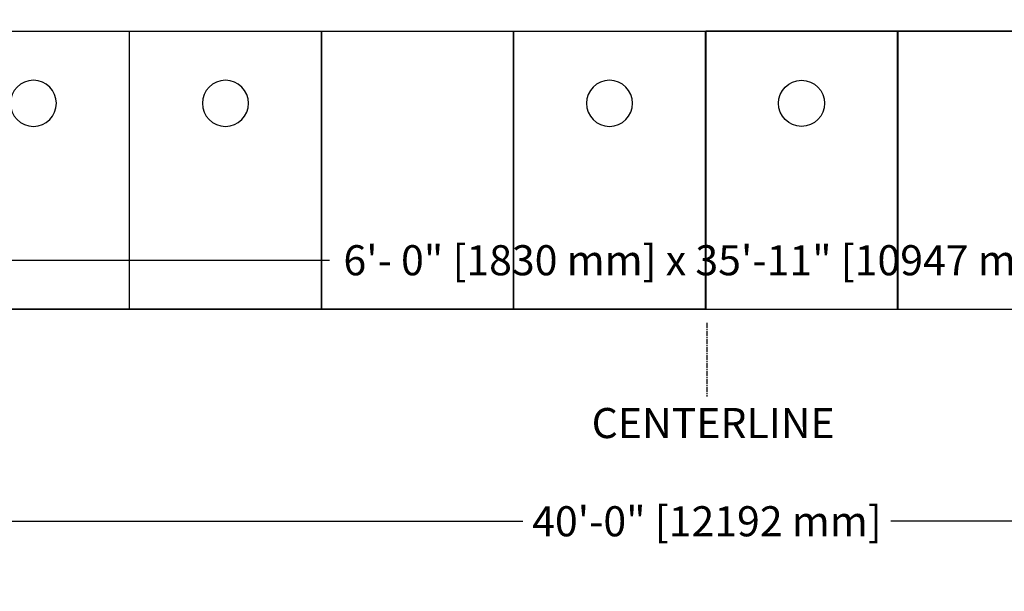
# Model space of a CAD drawing. Units: inches. Extents: x -5 to 631, y 126 to 798.
# Drawn here: x 128 to 373, y 494 to 636 of the extents above; entities that cross this region are included whole.
import ezdxf

# ---------------------------------------------------------------- set-up
doc = ezdxf.new("R2010")
doc.units = ezdxf.units.IN
doc.header["$MEASUREMENT"] = 0
doc.header["$PDMODE"] = 2
doc.header["$PDSIZE"] = -2.5
doc.linetypes.add('CENTER', pattern=[2, 1.25, -0.25, 0.25, -0.25])
doc.layers.get('0').update_dxf_attribs({"linetype": 'CONTINUOUS'})
doc.layers.get('DEFPOINTS').update_dxf_attribs({"linetype": 'CONTINUOUS'})
for name, color, linetype in [('A-CEILINGS', 253, 'CONTINUOUS'), ('A-CENTER', 3, 'CENTER'), ('G-DIMS-TEXT', 6, 'CONTINUOUS')]:
    doc.layers.add(name, color=color, linetype=linetype)
doc.styles.get("Standard").update_dxf_attribs({"font": 'TAHOMA.TTF'})
doc.dimstyles.new('05-ENG-MET', dxfattribs={"dimtxt": 0.078125, "dimasz": 0.09375, "dimexe": 0.0625, "dimexo": 0.03125, "dimgap": 0.03125, "dimtad": 0, "dimtih": 1, "dimtoh": 1, "dimzin": 3, "dimdsep": 46, "dimlunit": 4, "dimtxsty": 'Standard', "dimblk": 'OPEN', "dimcen": 0.046875, "dimclrd": 3, "dimclre": 3, "dimclrt": 6, "dimadec": 0, "dimazin": 0, "dimtfac": 1, "dimtofl": 0, "dimtmove": 0, "dimatfit": 3, "dimldrblk": 'OPEN', "dimfxl": 0, "dimfrac": 2, "dimtolj": 1, "dimtzin": 0, "dimarcsym": 0})

# ---------------------------------------------------------------- blocks, each defined once
blk = doc.blocks.new('_OPEN')
at = {"color": 0, "linetype": 'ByBlock'}
for p, q in [((-1, 0.167), (0, 0)), ((0, 0), (-1, -0.167)), ((0, 0), (-1, 0))]:
    blk.add_line(p, q, dxfattribs=at)
blk = doc.blocks.new('*D15')
at = {"layer": 'DEFPOINTS', "color": 0}
for p in [(514.45, 576.45), (83.45, 564.22), (514.45, 564.22)]:
    blk.add_point(p, dxfattribs=at)
at = {"layer": 'G-DIMS-TEXT', "color": 3, "lineweight": -2}
for p, q in [((83.45, 567.22), (83.45, 582.45)), ((514.45, 567.22), (514.45, 582.45)), ((92.45, 576.45), (205.22, 576.45)), ((505.45, 576.45), (392.68, 576.45))]:
    blk.add_line(p, q, dxfattribs=at)
at = {"layer": 'G-DIMS-TEXT', "color": 3, "lineweight": -2, "xscale": 9, "yscale": 9, "zscale": 9, "rotation": 180}
blk.add_blockref('_OPEN', (83.45, 576.45), dxfattribs=at)
at = {"layer": 'G-DIMS-TEXT', "color": 3, "lineweight": -2, "xscale": 9, "yscale": 9, "zscale": 9}
blk.add_blockref('_OPEN', (514.45, 576.45), dxfattribs=at)
at = {"layer": 'G-DIMS-TEXT', "color": 6, "insert": (298.95, 576.45), "char_height": 7.5, "attachment_point": 5}
blk.add_mtext('\\A1;6\'- 0" [1830 mm] x 35\'-11" [10947 mm]', dxfattribs=at)
blk = doc.blocks.new('*D16')
at = {"layer": 'DEFPOINTS', "color": 0}
for p in [(499.26, 650.02), (99.26, 639.22), (499.26, 639.22)]:
    blk.add_point(p, dxfattribs=at)
at = {"layer": 'G-DIMS-TEXT', "color": 3, "lineweight": -2}
for p, q in [((99.26, 642.22), (99.26, 656.02)), ((499.26, 642.22), (499.26, 656.02)), ((108.26, 650.02), (230.64, 650.02)), ((490.26, 650.02), (412.47, 650.02))]:
    blk.add_line(p, q, dxfattribs=at)
at = {"layer": 'G-DIMS-TEXT', "color": 3, "lineweight": -2, "xscale": 9, "yscale": 9, "zscale": 9, "rotation": 180}
blk.add_blockref('_OPEN', (99.26, 650.02), dxfattribs=at)
at = {"layer": 'G-DIMS-TEXT', "color": 3, "lineweight": -2, "xscale": 9, "yscale": 9, "zscale": 9}
blk.add_blockref('_OPEN', (499.26, 650.02), dxfattribs=at)
at = {"layer": 'G-DIMS-TEXT', "color": 6, "insert": (321.55, 650.02), "char_height": 7.5, "attachment_point": 5}
blk.add_mtext('\\A1;6\'- 0" [1830 mm] x 33\'-4" [10160 mm]', dxfattribs=at)
blk = doc.blocks.new('*D26')
at = {"layer": 'DEFPOINTS', "color": 0}
for p in [(59.29, 530.07), (539.29, 530.07), (539.29, 511.4)]:
    blk.add_point(p, dxfattribs=at)
at = {"layer": 'G-DIMS-TEXT', "color": 3, "lineweight": -2}
for p, q in [((59.29, 527.07), (59.29, 505.4)), ((539.29, 527.07), (539.29, 505.4)), ((68.29, 511.4), (253.41, 511.4)), ((530.29, 511.4), (345.16, 511.4))]:
    blk.add_line(p, q, dxfattribs=at)
at = {"layer": 'G-DIMS-TEXT', "color": 3, "lineweight": -2, "xscale": 9, "yscale": 9, "zscale": 9, "rotation": 180}
blk.add_blockref('_OPEN', (59.29, 511.4), dxfattribs=at)
at = {"layer": 'G-DIMS-TEXT', "color": 3, "lineweight": -2, "xscale": 9, "yscale": 9, "zscale": 9}
blk.add_blockref('_OPEN', (539.29, 511.4), dxfattribs=at)
at = {"layer": 'G-DIMS-TEXT', "color": 6, "insert": (299.29, 511.4), "char_height": 7.5, "attachment_point": 5}
blk.add_mtext('\\A1;40\'-0" [12192 mm]', dxfattribs=at)
blk = doc.blocks.new('*U44')
at = {"layer": 'A-CEILINGS'}
blk.add_line((14.74, 69.33), (416.26, 69.33), dxfattribs=at)
blk = doc.blocks.new('*U42')
at = {"layer": 'A-CEILINGS'}
blk.add_lwpolyline([(-23.875, 0), (23.875, 0), (23.875, 69.33), (-23.875, 69.33)], close=True, dxfattribs=at)
blk.add_circle((0, 51.33), 5.75, dxfattribs=at)
blk = doc.blocks.new('*U40')
at = {"layer": 'A-CEILINGS'}
blk.add_lwpolyline([(-23.875, 0), (23.875, 0), (23.875, 69.34375), (-23.875, 69.34375)], close=True, dxfattribs=at)
blk = doc.blocks.new('*U43')
at = {"layer": 'DEFPOINTS'}
for p, q in [((-0.0625, 0), (0.0625, 0)), ((23.875, 0), (24, 0))]:
    blk.add_line(p, q, dxfattribs=at)
at = {"layer": 'A-CEILINGS', "xscale": -1}
for name, p in [('*U42', (-167.5625, 0)), ('*U42', (-119.6875, 0)), ('*U40', (-71.8125, 0)), ('*U42', (-23.9375, 0))]:
    blk.add_blockref(name, p, dxfattribs=at)
at = {"layer": 'A-CEILINGS'}
for name, p in [('*U42', (23.9375, 0)), ('*U40', (71.8125, 0))]:
    blk.add_blockref(name, p, dxfattribs=at)

msp = doc.modelspace()

# ---------------------------------------------------------------- linework, layer by layer
at = {"layer": 'A-CEILINGS'}
msp.add_line((83.452, 564.224), (514.452, 564.224), dxfattribs=at)
msp.add_line((83.452, 564.224), (514.452, 564.224), dxfattribs=at)
at = {"layer": 'A-CENTER'}
msp.add_line((299.286, 560.851), (299.286, 542.46), dxfattribs=at)

# ---------------------------------------------------------------- block references
msp.add_blockref('*U43', (298.952, 564.224))
at = {"layer": 'A-CEILINGS'}
msp.add_blockref('*U44', (83.452, 564.224), dxfattribs=at)

# ---------------------------------------------------------------- texts
at = {"layer": 'G-DIMS-TEXT', "color": 6, "insert": (270.555, 534.906), "char_height": 7.5, "width": 3.67536, "attachment_point": 4}
msp.add_mtext('CENTERLINE', dxfattribs=at)

# ---------------------------------------------------------------- dimensions: what is measured, and where the dimension line sits
at = {"layer": 'G-DIMS-TEXT'}
dim = msp.add_linear_dim(base=(499.261, 650.021), p1=(99.261, 639.224), p2=(499.261, 639.224), text='6\'- 0" [1830 mm] x <>', dimstyle='05-ENG-MET', override={"dimscale": 96}, dxfattribs=at)
dim.commit()
dim.dimension.update_dxf_attribs({"geometry": '*D16', "text_midpoint": (321.553, 650.021), "dimtype": 160})
dim = msp.add_linear_dim(base=(514.452, 576.452), p1=(83.452, 564.224), p2=(514.452, 564.224), text='6\'- 0" [1830 mm] x <>', dimstyle='05-ENG-MET', override={"dimscale": 96}, dxfattribs=at)
dim.commit()
dim.dimension.update_dxf_attribs({"geometry": '*D15', "text_midpoint": (298.952, 576.452)})
dim = msp.add_linear_dim(base=(539.286, 511.395), p1=(59.286, 530.075), p2=(539.286, 530.075), dimstyle='05-ENG-MET', override={"dimscale": 96}, dxfattribs=at)
dim.commit()
dim.dimension.update_dxf_attribs({"geometry": '*D26', "text_midpoint": (299.286, 511.395)})

doc.saveas('drawing.dxf')
